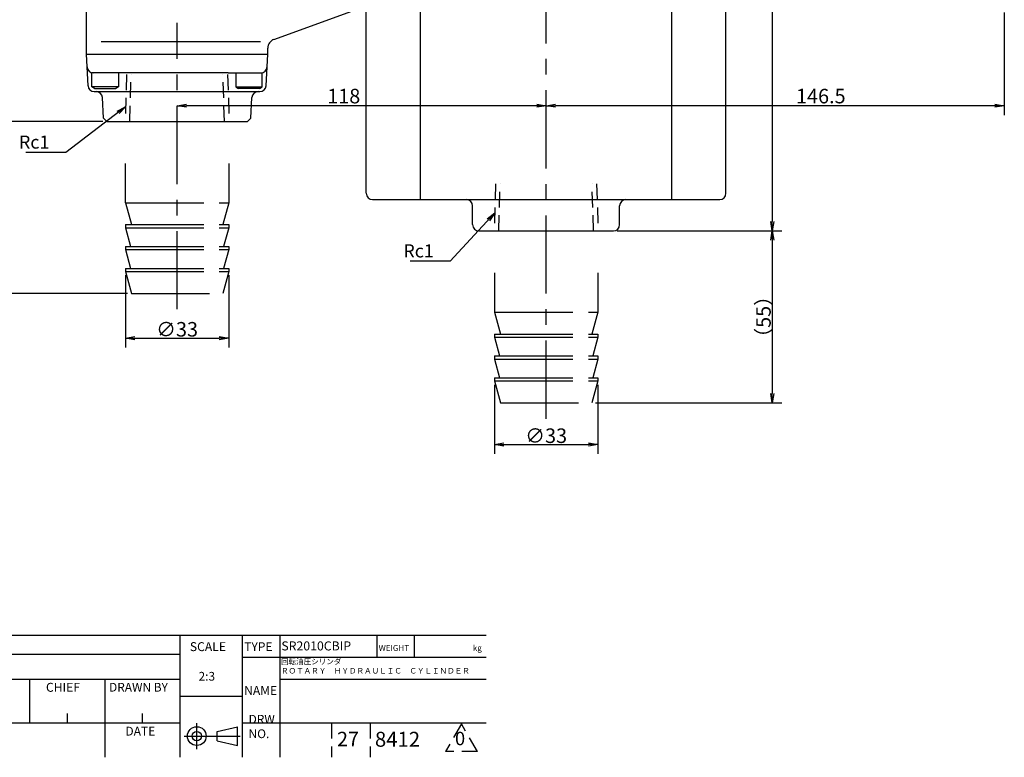
# Model space of a CAD drawing. Extents: x 25 to 1739, y 12 to 611.
# Drawn here: x 433 to 748, y 12 to 248 of the extents above; entities that cross this region are included whole.
import ezdxf

# ---------------------------------------------------------------- set-up
doc = ezdxf.new("R2010")
doc.units = 0
doc.header["$LTSCALE"] = 20
for name, pattern in [('CENTER', [2, 1.25, -0.25, 0.25, -0.25]), ('HIDDEN', [0.375, 0.25, -0.125]), ('PHANTOM', [2.5, 1.25, -0.25, 0.25, -0.25, 0.25, -0.25])]:
    doc.linetypes.add(name, pattern=pattern)
doc.layers.get('0').update_dxf_attribs({"linetype": 'CONTINUOUS'})
for name, color, linetype in [('MAIN0', 7, 'CONTINUOUS'), ('MAIN1', 7, 'CONTINUOUS'), ('WAKU0', 7, 'CONTINUOUS')]:
    doc.layers.add(name, color=color, linetype=linetype)
doc.styles.add('KNJYOKO', font='TXT', dxfattribs={"bigfont": 'BIGFONT'})
doc.dimstyles.new('MAIN001', dxfattribs={"dimtxt": 4.65, "dimasz": 3, "dimexe": 3, "dimexo": 1.2, "dimgap": 0.09, "dimtad": 1, "dimdec": 3, "dimtxsty": 'STANDARD', "dimcen": 0.09, "dimaunit": 1, "dimazin": 3, "dimtfac": 0.903226, "dimtdec": 4, "dimtmove": 0, "dimatfit": 3, "dimtvp": 0.607527, "dimtolj": 1, "dimtzin": 0})

# ---------------------------------------------------------------- blocks, each defined once
blk = doc.blocks.new('_OPEN')
at = {"color": 0, "linetype": 'BYBLOCK'}
for p, q in [((-1, 0.166667), (0, 0)), ((0, 0), (-1, -0.166667)), ((0, 0), (-1, 0))]:
    blk.add_line(p, q, dxfattribs=at)
blk = doc.blocks.new('*D25')
at = {"layer": 'MAIN0', "color": 0, "linetype": 'BYBLOCK'}
for p, q in [((623.84, 180.3), (676.46, 180.3)), ((673.46, 177.3), (673.46, 128.3)), ((616.97, 125.3), (676.46, 125.3))]:
    blk.add_line(p, q, dxfattribs=at)
at = {"layer": 'MAIN0', "color": 0, "linetype": 'BYBLOCK', "xscale": 3, "yscale": 3, "zscale": 3}
for p, rotation in [((673.46, 180.3), 90), ((673.46, 125.3), 270)]:
    blk.add_blockref('_OPEN', p, dxfattribs=dict(at, rotation=rotation))
at = {"layer": 'MAIN0', "color": 0, "linetype": 'BYBLOCK', "insert": (670.63, 152.8), "char_height": 4.65, "attachment_point": 5, "rotation": 90, "style": 'KNJYOKO'}
blk.add_mtext('\\A1;（55）', dxfattribs=at)
blk = doc.blocks.new('*D26')
at = {"layer": 'MAIN0', "color": 0, "linetype": 'BYBLOCK'}
for p, q in [((584.64, 131.1), (584.64, 108.98)), ((617.64, 131.1), (617.64, 108.98)), ((587.64, 111.98), (614.64, 111.98))]:
    blk.add_line(p, q, dxfattribs=at)
at = {"layer": 'MAIN0', "color": 0, "linetype": 'BYBLOCK', "xscale": 3, "yscale": 3, "zscale": 3, "rotation": 180}
blk.add_blockref('_OPEN', (584.64, 111.98), dxfattribs=at)
at = {"layer": 'MAIN0', "color": 0, "linetype": 'BYBLOCK', "xscale": 3, "yscale": 3, "zscale": 3}
blk.add_blockref('_OPEN', (617.64, 111.98), dxfattribs=at)
at = {"layer": 'MAIN0', "color": 0, "linetype": 'BYBLOCK', "insert": (601.14, 114.81), "char_height": 4.65, "attachment_point": 5}
blk.add_mtext('\\A1;∅33', dxfattribs=at)
blk = doc.blocks.new('*D27')
at = {"layer": 'MAIN0', "color": 0, "linetype": 'BYBLOCK'}
for p, q in [((466.64, 166.1), (466.64, 143)), ((499.64, 166.1), (499.64, 143)), ((469.64, 146), (496.64, 146))]:
    blk.add_line(p, q, dxfattribs=at)
at = {"layer": 'MAIN0', "color": 0, "linetype": 'BYBLOCK', "xscale": 3, "yscale": 3, "zscale": 3, "rotation": 180}
blk.add_blockref('_OPEN', (466.64, 146), dxfattribs=at)
at = {"layer": 'MAIN0', "color": 0, "linetype": 'BYBLOCK', "xscale": 3, "yscale": 3, "zscale": 3}
blk.add_blockref('_OPEN', (499.64, 146), dxfattribs=at)
at = {"layer": 'MAIN0', "color": 0, "linetype": 'BYBLOCK', "insert": (483.14, 148.82), "char_height": 4.65, "attachment_point": 5}
blk.add_mtext('\\A1;∅33', dxfattribs=at)
blk = doc.blocks.new('*D30')
at = {"layer": 'MAIN0', "color": 0, "linetype": 'BYBLOCK'}
for p, q in [((747.64, 250.1), (747.64, 217.29)), ((744.64, 220.29), (604.14, 220.29))]:
    blk.add_line(p, q, dxfattribs=at)
at = {"layer": 'MAIN0', "color": 0, "linetype": 'BYBLOCK', "xscale": 3, "yscale": 3, "zscale": 3}
for p, rotation in [((601.14, 220.29), 180), ((747.64, 220.29), 360)]:
    blk.add_blockref('_OPEN', p, dxfattribs=dict(at, rotation=rotation))
at = {"layer": 'MAIN0', "color": 0, "linetype": 'BYBLOCK', "insert": (688.97, 223.37), "char_height": 4.65, "attachment_point": 5}
blk.add_mtext('\\A1;146.5', dxfattribs=at)
blk = doc.blocks.new('*D31')
at = {"layer": 'MAIN0', "color": 0, "linetype": 'BYBLOCK'}
blk.add_line((598.14, 220.29), (486.14, 220.29), dxfattribs=at)
at = {"layer": 'MAIN0', "color": 0, "linetype": 'BYBLOCK', "xscale": 3, "yscale": 3, "zscale": 3}
for p, rotation in [((483.14, 220.29), 180), ((601.14, 220.29), 360)]:
    blk.add_blockref('_OPEN', p, dxfattribs=dict(at, rotation=rotation))
at = {"layer": 'MAIN0', "color": 0, "linetype": 'BYBLOCK', "insert": (536.43, 223.37), "char_height": 4.65, "attachment_point": 5}
blk.add_mtext('\\A1;118', dxfattribs=at)
blk = doc.blocks.new('*D34')
at = {"layer": 'MAIN0', "color": 0, "linetype": 'BYBLOCK'}
for p, q in [((673.46, 377.3), (673.46, 183.3)), ((623.84, 180.3), (676.46, 180.3))]:
    blk.add_line(p, q, dxfattribs=at)
at = {"layer": 'MAIN0', "color": 0, "linetype": 'BYBLOCK', "xscale": 3, "yscale": 3, "zscale": 3}
for p, rotation in [((673.46, 380.3), 90), ((673.46, 180.3), 270)]:
    blk.add_blockref('_OPEN', p, dxfattribs=dict(at, rotation=rotation))
at = {"layer": 'MAIN0', "color": 0, "linetype": 'BYBLOCK', "insert": (670.63, 280.3), "char_height": 4.65, "attachment_point": 5, "rotation": 90}
blk.add_mtext('\\A1;200', dxfattribs=at)
blk = doc.blocks.new('*D35')
at = {"layer": 'MAIN0', "color": 0, "linetype": 'BYBLOCK'}
for p, q in [((443.83, 380.3), (421.58, 380.3)), ((424.58, 377.3), (424.58, 218.3)), ((459.44, 215.3), (421.58, 215.3))]:
    blk.add_line(p, q, dxfattribs=at)
at = {"layer": 'MAIN0', "color": 0, "linetype": 'BYBLOCK', "xscale": 3, "yscale": 3, "zscale": 3}
for p, rotation in [((424.58, 380.3), 90), ((424.58, 215.3), 270)]:
    blk.add_blockref('_OPEN', p, dxfattribs=dict(at, rotation=rotation))
at = {"layer": 'MAIN0', "color": 0, "linetype": 'BYBLOCK', "insert": (421.75, 297.8), "char_height": 4.65, "attachment_point": 5, "rotation": 90}
blk.add_mtext('\\A1;165', dxfattribs=at)
blk = doc.blocks.new('*D36')
at = {"layer": 'MAIN0', "color": 0, "linetype": 'BYBLOCK'}
for p, q in [((459.44, 215.3), (421.58, 215.3)), ((424.58, 212.3), (424.58, 163.3)), ((467.32, 160.3), (421.58, 160.3))]:
    blk.add_line(p, q, dxfattribs=at)
at = {"layer": 'MAIN0', "color": 0, "linetype": 'BYBLOCK', "xscale": 3, "yscale": 3, "zscale": 3}
for p, rotation in [((424.58, 215.3), 90), ((424.58, 160.3), 270)]:
    blk.add_blockref('_OPEN', p, dxfattribs=dict(at, rotation=rotation))
at = {"layer": 'MAIN0', "color": 0, "linetype": 'BYBLOCK', "insert": (421.75, 187.8), "char_height": 4.65, "attachment_point": 5, "rotation": 90}
blk.add_mtext('\\A1;(55)', dxfattribs=at)

msp = doc.modelspace()

# ---------------------------------------------------------------- linework, layer by layer
at = {"layer": 'MAIN0', "color": 3, "linetype": 'CONTINUOUS'}
for p, q in [((543.6429, 192.2959), (543.6429, 275.7959)), ((658.6429, 192.2959), (658.6429, 275.7959)), ((454.1429, 236.7959), (454.1429, 273.0598)), ((560.9634, 190.2959), (560.9634, 269.7959)), ((641.3224, 190.2959), (641.3224, 269.7959)), ((514.1168, 241.5144), (540.1689, 250.9966)), ((458.8954, 240.7959), (509.7921, 240.7959)), ((454.1429, 236.7959), (501.6429, 236.7959)), ((454.6724, 226.6912), (454.1429, 236.7959)), ((501.6429, 236.7959), (512.1429, 236.7959)), ((511.6133, 226.6912), (512.1429, 236.7959)), ((499.4877, 230.7959), (455.8929, 230.7959)), ((455.8929, 226.2959), (455.8929, 230.7959)), ((464.3929, 230.7959), (464.3929, 226.2959)), ((499.4877, 230.7959), (510.3929, 230.7959)), ((501.8929, 230.7959), (501.8929, 226.2959)), ((510.3929, 226.2959), (510.3929, 230.7959)), ((464.3929, 226.2959), (455.8929, 226.2959)), ((456.7589, 225.7959), (455.8929, 226.2959)), ((456.6697, 224.7959), (509.6161, 224.7959)), ((456.6697, 224.7959), (457.2471, 224.7959)), ((456.7589, 225.7959), (463.5269, 225.7959)), ((464.3929, 226.2959), (463.5269, 225.7959)), ((501.8929, 226.2959), (502.7589, 225.7959)), ((501.8929, 226.2959), (510.3929, 226.2959)), ((509.5269, 225.7959), (502.7589, 225.7959)), ((509.5269, 225.7959), (510.3929, 226.2959)), ((459.5905, 216.2945), (459.2443, 222.9006)), ((506.6952, 216.2945), (507.0414, 222.9006)), ((460.6429, 215.2959), (459.5905, 216.2945)), ((460.6429, 215.2959), (505.6429, 215.2959)), ((505.6429, 215.2959), (506.6952, 216.2945)), ((577.6429, 182.2959), (577.6429, 188.2959)), ((624.6429, 182.2959), (624.6429, 188.2959)), ((579.6429, 180.2959), (622.6429, 180.2959))]:
    msp.add_line(p, q, dxfattribs=at)
at = {"layer": 'MAIN0', "color": 3, "linetype": 'CENTER'}
msp.add_line((483.1429, 155.2355), (483.1429, 246.7914), dxfattribs=at)
at = {"layer": 'MAIN0', "color": 3, "linetype": 'HIDDEN'}
for p, q in [((466.9871, 230.2959), (466.5184, 215.2959)), ((467.9974, 215.2959), (468.4661, 230.2959)), ((498.2884, 215.2959), (497.8196, 230.2959)), ((499.2986, 230.2959), (499.7674, 215.2959)), ((584.9871, 195.2959), (584.5184, 180.2959)), ((585.9974, 180.2959), (586.4661, 195.2959)), ((616.2884, 180.2959), (615.8196, 195.2959)), ((617.2986, 195.2959), (617.7674, 180.2959))]:
    msp.add_line(p, q, dxfattribs=at)
at = {"layer": 'MAIN0', "color": 3, "linetype": 'PHANTOM'}
for p, q in [((466.6429, 189.2959), (466.6429, 201.8313)), ((499.6429, 201.8313), (499.6429, 189.2959)), ((466.6429, 189.2959), (499.6429, 189.2959)), ((466.6429, 189.2959), (468.5185, 182.2959)), ((499.6429, 189.2959), (497.7672, 182.2959)), ((466.6429, 182.2959), (499.6429, 182.2959)), ((466.6429, 182.2959), (466.6429, 181.2959)), ((466.6429, 181.2959), (499.6429, 181.2959)), ((466.6429, 181.2959), (468.2506, 175.2959)), ((499.6429, 181.2959), (498.0352, 175.2959)), ((499.6429, 182.2959), (499.6429, 181.2959)), ((466.6429, 175.2959), (499.6429, 175.2959)), ((466.6429, 175.2959), (466.6429, 174.2959)), ((466.6429, 174.2959), (499.6429, 174.2959)), ((466.6429, 174.2959), (468.2506, 168.2959)), ((499.6429, 174.2959), (498.0352, 168.2959)), ((499.6429, 175.2959), (499.6429, 174.2959)), ((466.6429, 168.2959), (499.6429, 168.2959)), ((466.6429, 168.2959), (466.6429, 167.2959)), ((466.6429, 167.2959), (499.6429, 167.2959)), ((466.6429, 167.2959), (468.5185, 160.2959)), ((499.6429, 167.2959), (497.7672, 160.2959)), ((499.6429, 168.2959), (499.6429, 167.2959)), ((584.6429, 166.8313), (584.6429, 154.2959)), ((617.6429, 166.8313), (617.6429, 154.2959)), ((468.5185, 160.2959), (497.7672, 160.2959)), ((584.6429, 154.2959), (617.6429, 154.2959)), ((584.6429, 154.2959), (586.5185, 147.2959)), ((617.6429, 154.2959), (615.7672, 147.2959)), ((584.6429, 147.2959), (617.6429, 147.2959)), ((584.6429, 147.2959), (584.6429, 146.2959)), ((584.6429, 146.2959), (617.6429, 146.2959)), ((584.6429, 146.2959), (586.2506, 140.2959)), ((617.6429, 146.2959), (616.0352, 140.2959)), ((617.6429, 147.2959), (617.6429, 146.2959)), ((584.6429, 140.2959), (617.6429, 140.2959)), ((584.6429, 140.2959), (584.6429, 139.2959)), ((584.6429, 139.2959), (617.6429, 139.2959)), ((584.6429, 139.2959), (586.2506, 133.2959)), ((617.6429, 139.2959), (616.0352, 133.2959)), ((617.6429, 140.2959), (617.6429, 139.2959)), ((584.6429, 133.2959), (617.6429, 133.2959)), ((584.6429, 133.2959), (584.6429, 132.2959)), ((584.6429, 132.2959), (617.6429, 132.2959)), ((584.6429, 132.2959), (586.5185, 125.2959)), ((617.6429, 132.2959), (615.7672, 125.2959)), ((617.6429, 133.2959), (617.6429, 132.2959)), ((586.5185, 125.2959), (615.7672, 125.2959))]:
    msp.add_line(p, q, dxfattribs=at)
at = {"layer": 'MAIN0', "color": 3, "linetype": 'CONTINUOUS'}
for centre, radius, start, end in [((515.1429, 238.6953), 3, 110, 180), ((456.3553, 232.7959), 2, 183, 270), ((509.9305, 232.7959), 2, 270, 357), ((456.6697, 226.7959), 2, 183, 270), ((509.6161, 226.7959), 2, 270, 357), ((457.2471, 222.7959), 2, 3, 90), ((509.0387, 222.7959), 2, 90, 177), ((545.6429, 192.2959), 2, 180, 270), ((656.6429, 192.2959), 2, 270, 360), ((575.6429, 188.2959), 2, 360, 450), ((626.6429, 188.2959), 2, 90, 180), ((579.6429, 182.2959), 2, 180, 270), ((622.6429, 182.2959), 2, 270, 360)]:
    msp.add_arc(centre, radius, start, end, dxfattribs=at)
at = {"layer": 'MAIN1', "color": 3, "linetype": 'CENTER'}
msp.add_line((601.1429, 120.2355), (601.1429, 287.3742), dxfattribs=at)
at = {"layer": 'MAIN1', "color": 7, "linetype": 'CONTINUOUS'}
for p, q in [((512.1429, 236.7959), (512.1429, 238.6953)), ((545.6429, 190.2959), (656.6429, 190.2959))]:
    msp.add_line(p, q, dxfattribs=at)
at = {"layer": 'WAKU0', "color": 3, "linetype": 'CONTINUOUS'}
for p, q in [((412, 51), (582, 51)), ((484, 51), (484, 12)), ((504, 51), (504, 12)), ((516, 51), (516, 12)), ((547, 51), (547, 44)), ((559, 51), (559, 44)), ((412, 45), (484, 45)), ((504, 44), (582, 44)), ((412, 37), (484, 37)), ((436, 37), (436, 23)), ((460, 37), (460, 12)), ((516, 37), (582, 37)), ((484, 31.5), (504, 31.5)), ((448, 26), (448, 23)), ((472, 26), (472, 23)), ((412, 23), (484, 23)), ((504, 23), (582, 23)), ((495.9337, 20.2804), (502.4714, 21.7804)), ((495.9337, 17.2804), (495.9337, 20.2804)), ((502.4714, 15.7804), (502.4714, 21.7804)), ((495.9337, 17.2804), (502.4714, 15.7804))]:
    msp.add_line(p, q, dxfattribs=at)
at = {"layer": 'WAKU0', "color": 12, "linetype": 'CENTER'}
for p, q in [((489.4475, 14.5592), (489.4475, 22.8987)), ((485.4322, 18.7804), (503.2766, 18.7804))]:
    msp.add_line(p, q, dxfattribs=at)
at = {"layer": 'WAKU0', "color": 3, "linetype": 'HIDDEN'}
for p, q in [((532.5, 23), (532.5, 12)), ((544.9, 23), (544.9, 12)), ((574.05, 22.7007), (568.94, 13.85)), ((579.16, 13.85), (574.05, 22.7007)), ((579.16, 13.85), (568.94, 13.85))]:
    msp.add_line(p, q, dxfattribs=at)
at = {"layer": 'WAKU0', "color": 3, "linetype": 'CONTINUOUS'}
for radius in [3, 1.5]:
    msp.add_circle((489.4475, 18.7804), radius, dxfattribs=at)

# ---------------------------------------------------------------- texts
at = {"layer": 'MAIN0', "color": 3, "linetype": 'CONTINUOUS', "char_height": 4.65, "attachment_point": 1}
for insert in [(432.5919, 210.7608), (555.5088, 175.9808)]:
    msp.add_mtext('{\\H0.90x;{Rc1}}', dxfattribs=dict(at, insert=insert))
at = {"layer": 'WAKU0', "color": 3, "linetype": 'CONTINUOUS'}
for s, insert, char_height, attachment_point in [('{\\H0.92x;{SCALE}}', (487.215, 45.95), 3.1, 7), ('{\\H0.91x;{TYPE}}', (504.61, 45.95), 3.1, 7), ('{\\H0.93x;{SR2010CBIP}}', (516.482, 49.05), 3.1, 1), ('{\\H0.63x;{WEIGHT}}', (547.6, 46), 3, 7), ('{\\H0.63x;{kg}}', (577.7, 46), 3, 7), ('{\\H0.81x;{ }}', (572, 44.85), 5.3, 7), ('{\\H0.90x;{2:3}}', (490.005, 39.3), 3.1, 1), ('{\\H0.92x;{CHIEF}}', (441.215, 32.95), 3.1, 7), ('{\\H0.93x;{DRAWN BY}}', (461.385, 33), 3, 7), ('{\\H0.91x;{NAME}}', (504.61, 31.95), 3.1, 7), ('{\\H0.90x;{DRW\\PNO.}}', (506.005, 18.1333), 3.1, 7), ('{\\H0.91x;{DATE}}', (466.61, 18.95), 3.1, 7), ('{\\H0.87x;{27}}', (534.3, 20.15), 5.3, 1), ('{\\H0.90x;{8412}}', (546.4, 20.15), 5.3, 1), ('{\\H0.81x;{0}}', (572, 20.15), 5.3, 1)]:
    msp.add_mtext(s, dxfattribs=dict(at, insert=insert, char_height=char_height, attachment_point=attachment_point))
at = {"layer": 'WAKU0', "color": 3, "linetype": 'CONTINUOUS', "insert": (516.36, 43.5), "char_height": 3, "attachment_point": 1, "style": 'KNJYOKO'}
msp.add_mtext('{\\H0.59x;{回転油圧シリンダ\\PＲＯＴＡＲＹ\u3000ＨＹＤＲＡＵＬＩＣ\u3000ＣＹＬＩＮＤＥＲ}}', dxfattribs=at)

# ---------------------------------------------------------------- dimensions: what is measured, and where the dimension line sits
at = {"layer": 'MAIN0', "color": 3, "linetype": 'CONTINUOUS'}
for base, p1, p2, picture, middle in [((424.5781, 380.2959), (460.6429, 215.2959), (445.0317, 380.2959), '*D35', (424.0781, 297.7959)), ((673.4551, 380.2959), (622.6429, 180.2959), (522.0947, 380.2959), '*D34', (672.9551, 280.2959))]:
    dim = msp.add_linear_dim(base=base, p1=p1, p2=p2, angle=90, dimstyle='MAIN001', override={"dimasz": 3, "dimblk1": 'OPEN', "dimblk2": 'OPEN', "dimsah": 1}, dxfattribs=at)
    dim.commit()
    dim.dimension.update_dxf_attribs({"geometry": picture, "text_midpoint": middle})
for base, p1, p2, picture, middle in [((747.6429, 220.2927), (601.1429, 120.2355), (747.6429, 251.2959), '*D30', (688.9683, 221.0427)), ((601.1429, 220.2927), (483.1429, 155.2355), (601.1429, 120.2355), '*D31', (536.4332, 221.0427))]:
    dim = msp.add_linear_dim(base=base, p1=p1, p2=p2, dimstyle='MAIN001', override={"dimasz": 3, "dimblk1": 'OPEN', "dimblk2": 'OPEN', "dimsah": 1}, dxfattribs=at)
    dim.commit()
    dim.dimension.update_dxf_attribs({"geometry": picture, "text_midpoint": middle, "dimtype": 160})
for base, p1, p2, text, override, picture, middle in [((424.5781, 215.2959), (468.5185, 160.2959), (460.6429, 215.2959), '\\A1;(55)', {"dimasz": 3, "dimblk1": 'OPEN', "dimblk2": 'OPEN', "dimsah": 1}, '*D36', (424.0781, 187.7959)), ((673.4551, 180.2959), (615.7672, 125.2959), (622.6429, 180.2959), '\\A1;（55）', {"dimasz": 3, "dimtxsty": 'KNJYOKO', "dimblk1": 'OPEN', "dimblk2": 'OPEN', "dimsah": 1}, '*D25', (672.9551, 152.7959))]:
    dim = msp.add_linear_dim(base=base, p1=p1, p2=p2, angle=90, text=text, dimstyle='MAIN001', override=override, dxfattribs=at)
    dim.commit()
    dim.dimension.update_dxf_attribs({"geometry": picture, "text_midpoint": middle})
for base, p1, p2, picture, middle in [((466.6429, 145.9968), (499.6429, 167.2959), (466.6429, 167.2959), '*D27', (483.1429, 146.4968)), ((584.6429, 111.9831), (617.6429, 132.2959), (584.6429, 132.2959), '*D26', (601.1429, 112.4831))]:
    dim = msp.add_linear_dim(base=base, p1=p1, p2=p2, text='\\A1;∅33', dimstyle='MAIN001', override={"dimasz": 3, "dimblk1": 'OPEN', "dimblk2": 'OPEN', "dimsah": 1}, dxfattribs=at)
    dim.commit()
    dim.dimension.update_dxf_attribs({"geometry": picture, "text_midpoint": middle})

# ---------------------------------------------------------------- leaders
at = {"layer": 'MAIN0', "color": 3, "linetype": 'CONTINUOUS', "annotation_type": 0, "has_hookline": 1, "hookline_direction": 1, "text_width": 9.8096}
for points in [[(466.6648, 219.9826), (447.5759, 205.3608), (444.5759, 205.3608)], [(584.6976, 186.0312), (570.4928, 170.5808), (567.4928, 170.5808)]]:
    msp.add_leader(points, dimstyle='MAIN001', override={"dimgap": 0, "dimtad": 1, "dimldrblk": 'OPEN'}, dxfattribs=at)

doc.saveas('drawing.dxf')
